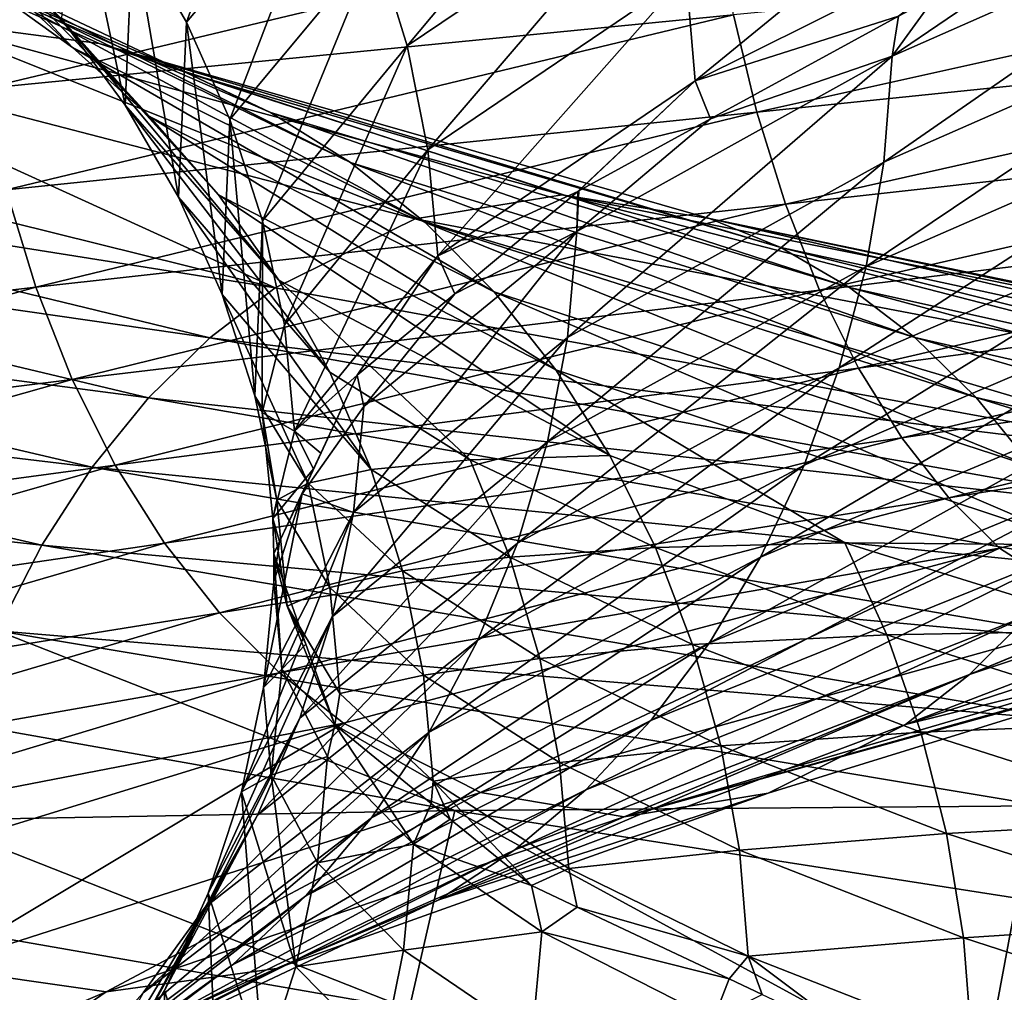
# Model space of a CAD drawing. Units: inches. Extents: x -24 to 233, y 0 to 378.
# Drawn here: x -11 to -8, y 162 to 165 of the extents above; entities that cross this region are included whole.
import ezdxf

# ---------------------------------------------------------------- set-up
doc = ezdxf.new("R2010")
doc.units = ezdxf.units.IN
doc.header["$MEASUREMENT"] = 0

msp = doc.modelspace()

# ---------------------------------------------------------------- linework, layer by layer
for points in [[(-10.1901, 165.595, 1.2083), (-9.7285, 166.1326, 3.2571), (-10.0261, 165.3125, 1.1889)], [(-10.0261, 165.3125, 1.1889), (-9.7285, 166.1326, 3.2571), (-9.5719, 165.8501, 3.2047)], [(-9.4449, 165.5515, 3.1621), (-8.6377, 166.089, 4.9586), (-9.3487, 165.2402, 3.1299)], [(-8.6377, 166.089, 4.9586), (-8.5497, 165.7778, 4.9081), (-9.3487, 165.2402, 3.1299)], [(-8.4913, 165.4576, 4.8746), (-7.4097, 165.9952, 6.4024), (-8.4637, 165.132, 4.8587)], [(-7.4097, 165.9952, 6.4024), (-7.3856, 165.6696, 6.3816), (-8.4637, 165.132, 4.8587)], [(-10.8776, 165.7726, -1.0459), (-10.3753, 165.235, -3.4308), (-11.1468, 165.9568, -1.0718)], [(-11.1468, 165.9568, -1.0718), (-10.3753, 165.235, -3.4308), (-10.632, 165.4191, -3.5157)], [(-10.4083, 165.3203, -1.0008), (-10.3835, 165.8579, 1.2313), (-10.2144, 165.0574, -0.9821)], [(-10.2144, 165.0574, -0.9821), (-10.3835, 165.8579, 1.2313), (-10.1901, 165.595, 1.2083)], [(-10.0261, 165.3125, 1.1889), (-9.5719, 165.8501, 3.2047), (-9.893, 165.0139, 1.1731)], [(-9.893, 165.0139, 1.1731), (-9.5719, 165.8501, 3.2047), (-9.4449, 165.5515, 3.1621)], [(-10.2943, 165.2468, -6.3687), (-10.8464, 165.3198, -6.7104), (-11.4935, 165.7845, -3.8007)], [(-10.2943, 165.2468, -6.3687), (-11.4935, 165.7845, -3.8007), (-10.0265, 165.1576, -6.203)], [(-11.4935, 165.7845, -3.8007), (-10.9063, 165.573, -3.6064), (-9.7683, 165.0354, -6.0432)], [(-11.4935, 165.7845, -3.8007), (-9.7683, 165.0354, -6.0432), (-10.0265, 165.1576, -6.203)], [(-10.6302, 165.5598, -1.0221), (-10.1393, 165.0222, -3.3527), (-10.8776, 165.7726, -1.0459)], [(-10.8776, 165.7726, -1.0459), (-10.1393, 165.0222, -3.3527), (-10.3753, 165.235, -3.4308)], [(-9.3487, 165.2402, 3.1299), (-8.5497, 165.7778, 4.9081), (-9.2848, 164.9201, 3.1085)], [(-8.5497, 165.7778, 4.9081), (-8.4913, 165.4576, 4.8746), (-9.2848, 164.9201, 3.1085)], [(-7.8592, 165.2077, 5.788), (-6.6424, 165.7453, 7.1509), (-7.8851, 164.882, 5.807)], [(-7.8851, 164.882, 5.807), (-6.6424, 165.7453, 7.1509), (-6.6643, 165.4196, 7.1744)], [(-7.8592, 165.2077, 5.788), (-7.3528, 165.5525, 6.3494), (-6.6424, 165.7453, 7.1509)], [(-8.4637, 165.132, 4.8587), (-7.3856, 165.6696, 6.3816), (-7.8394, 165.3308, 5.7752)], [(-8.4007, 165.6465, 13.1975), (-10.6931, 165.4294, 11.5144), (-10.6478, 165.1089, 11.4655)], [(-10.6478, 165.1089, 11.4655), (-8.3466, 165.335, 13.1124), (-8.4007, 165.6465, 13.1975)], [(-10.2144, 165.0574, -0.9821), (-10.1901, 165.595, 1.2083), (-10.05, 164.7749, -0.9663)], [(-10.05, 164.7749, -0.9663), (-10.1901, 165.595, 1.2083), (-10.0261, 165.3125, 1.1889)], [(-9.7683, 165.0354, -6.0432), (-10.9063, 165.573, -3.6064), (-9.5227, 164.8814, -5.8912)], [(-9.5227, 164.8814, -5.8912), (-10.9063, 165.573, -3.6064), (-10.632, 165.4191, -3.5157)], [(-10.4083, 165.3203, -1.0008), (-9.9277, 164.7826, -3.2827), (-10.6302, 165.5598, -1.0221)], [(-10.6302, 165.5598, -1.0221), (-9.9277, 164.7826, -3.2827), (-10.1393, 165.0222, -3.3527)], [(-5.8618, 165.5736, 14.2525), (-8.3466, 165.335, 13.1124), (-8.275, 165.036, 12.9999)], [(-8.275, 165.036, 12.9999), (-5.7993, 165.2906, 14.1003), (-5.8618, 165.5736, 14.2525)], [(-9.893, 165.0139, 1.1731), (-9.4449, 165.5515, 3.1621), (-9.7922, 164.7027, 1.1611)], [(-9.7922, 164.7027, 1.1611), (-9.4449, 165.5515, 3.1621), (-9.3487, 165.2402, 3.1299)], [(-7.7263, 165.3926, 5.9602), (-7.3528, 165.5525, 6.3494), (-7.8592, 165.2077, 5.788)], [(-9.2848, 164.9201, 3.1085), (-8.4913, 165.4576, 4.8746), (-9.2546, 164.5944, 3.0984)], [(-8.4913, 165.4576, 4.8746), (-8.4637, 165.132, 4.8587), (-9.2546, 164.5944, 3.0984)], [(-9.5227, 164.8814, -5.8912), (-10.632, 165.4191, -3.5157), (-9.2927, 164.6973, -5.7488)], [(-9.2927, 164.6973, -5.7488), (-10.632, 165.4191, -3.5157), (-10.3753, 165.235, -3.4308)], [(-7.8851, 164.882, 5.807), (-6.6643, 165.4196, 7.1744), (-7.9396, 164.5618, 5.8472)], [(-7.9396, 164.5618, 5.8472), (-6.6643, 165.4196, 7.1744), (-6.7104, 165.0994, 7.2241)], [(-7.8592, 165.2077, 5.788), (-7.8394, 165.3308, 5.7752), (-7.7263, 165.3926, 5.9602)], [(-11.3985, 165.2465, -7.0521), (-10.8464, 165.3198, -6.7104), (-9.3235, 164.7087, -9.6288)], [(-8.872, 164.7821, -9.1623), (-10.8464, 165.3198, -6.7104), (-10.2943, 165.2468, -6.3687)], [(-9.3235, 164.7087, -9.6288), (-10.8464, 165.3198, -6.7104), (-8.872, 164.7821, -9.1623)], [(-10.6478, 165.1089, 11.4655), (-10.5792, 164.7974, 11.3917), (-8.3466, 165.335, 13.1124)], [(-8.275, 165.036, 12.9999), (-8.3466, 165.335, 13.1124), (-10.5792, 164.7974, 11.3917)], [(-10.2144, 165.0574, -0.9821), (-9.7427, 164.5198, -3.2215), (-10.4083, 165.3203, -1.0008)], [(-10.4083, 165.3203, -1.0008), (-9.7427, 164.5198, -3.2215), (-9.9277, 164.7826, -3.2827)], [(-8.4637, 165.132, 4.8587), (-7.8394, 165.3308, 5.7752), (-8.4171, 165.0152, 4.8296)], [(-8.4171, 165.0152, 4.8296), (-7.8394, 165.3308, 5.7752), (-7.8592, 165.2077, 5.788)], [(-10.05, 164.7749, -0.9663), (-10.0261, 165.3125, 1.1889), (-9.9166, 164.4762, -0.9535)], [(-9.9166, 164.4762, -0.9535), (-10.0261, 165.3125, 1.1889), (-9.893, 165.0139, 1.1731)], [(-8.275, 165.036, 12.9999), (-8.1867, 164.753, 12.861), (-5.7993, 165.2906, 14.1003)], [(-5.7254, 165.0273, 13.9206), (-5.7993, 165.2906, 14.1003), (-8.1867, 164.753, 12.861)], [(-11.9243, 165.0347, -7.3776), (-11.3985, 165.2465, -7.0521), (-9.7536, 164.497, -10.0732)], [(-9.7536, 164.497, -10.0732), (-11.3985, 165.2465, -7.0521), (-9.3235, 164.7087, -9.6288)], [(-9.2927, 164.6973, -5.7488), (-10.3753, 165.235, -3.4308), (-9.0814, 164.4845, -5.618)], [(-9.0814, 164.4845, -5.618), (-10.3753, 165.235, -3.4308), (-10.1393, 165.0222, -3.3527)], [(-8.4204, 164.7091, -8.6957), (-8.872, 164.7821, -9.1623), (-10.2943, 165.2468, -6.3687)], [(-8.4204, 164.7091, -8.6957), (-10.2943, 165.2468, -6.3687), (-8.2014, 164.6199, -8.4694)], [(-8.2014, 164.6199, -8.4694), (-10.2943, 165.2468, -6.3687), (-10.0265, 165.1576, -6.203)], [(-9.7922, 164.7027, 1.1611), (-9.3487, 165.2402, 3.1299), (-9.7253, 164.3825, 1.1532)], [(-9.3487, 165.2402, 3.1299), (-9.2848, 164.9201, 3.1085), (-9.7253, 164.3825, 1.1532)], [(-7.8851, 164.882, 5.807), (-8.8564, 164.3443, 4.175), (-7.8592, 165.2077, 5.788)], [(-7.8592, 165.2077, 5.788), (-8.8564, 164.3443, 4.175), (-8.8273, 164.67, 4.1613)], [(-7.8592, 165.2077, 5.788), (-8.8273, 164.67, 4.1613), (-8.4171, 165.0152, 4.8296)], [(-8.2014, 164.6199, -8.4694), (-10.0265, 165.1576, -6.203), (-7.9902, 164.4977, -8.2512)], [(-7.9902, 164.4977, -8.2512), (-10.0265, 165.1576, -6.203), (-9.7683, 165.0354, -6.0432)], [(-9.2546, 164.5944, 3.0984), (-8.4637, 165.132, 4.8587), (-8.824, 164.792, 4.1599)], [(-8.824, 164.792, 4.1599), (-8.4637, 165.132, 4.8587), (-8.821, 164.7946, 4.1685)], [(-8.821, 164.7946, 4.1685), (-8.4637, 165.132, 4.8587), (-8.4171, 165.0152, 4.8296)], [(-7.9396, 164.5618, 5.8472), (-6.7104, 165.0994, 7.2241), (-8.0215, 164.2506, 5.9076)], [(-8.0215, 164.2506, 5.9076), (-6.7104, 165.0994, 7.2241), (-6.7797, 164.7882, 7.2987)], [(-10.05, 164.7749, -0.9663), (-9.5859, 164.2372, -3.1696), (-10.2144, 165.0574, -0.9821)], [(-10.2144, 165.0574, -0.9821), (-9.5859, 164.2372, -3.1696), (-9.7427, 164.5198, -3.2215)], [(-9.7536, 164.497, -10.0732), (-12.1699, 164.8806, -7.5295), (-11.9243, 165.0347, -7.3776)], [(-8.275, 165.036, 12.9999), (-10.5792, 164.7974, 11.3917), (-10.4884, 164.4984, 11.2939)], [(-10.4884, 164.4984, 11.2939), (-8.1867, 164.753, 12.861), (-8.275, 165.036, 12.9999)], [(-9.0814, 164.4845, -5.618), (-10.1393, 165.0222, -3.3527), (-8.8919, 164.2449, -5.5007)], [(-8.8919, 164.2449, -5.5007), (-10.1393, 165.0222, -3.3527), (-9.9277, 164.7826, -3.2827)], [(-9.9166, 164.4762, -0.9535), (-9.893, 165.0139, 1.1731), (-9.8156, 164.165, -0.9437)], [(-9.8156, 164.165, -0.9437), (-9.893, 165.0139, 1.1731), (-9.7922, 164.7027, 1.1611)], [(-7.9902, 164.4977, -8.2512), (-9.7683, 165.0354, -6.0432), (-7.7893, 164.3438, -8.0437)], [(-7.7893, 164.3438, -8.0437), (-9.7683, 165.0354, -6.0432), (-9.5227, 164.8814, -5.8912)], [(-8.4171, 165.0152, 4.8296), (-8.8273, 164.67, 4.1613), (-8.821, 164.7946, 4.1685)], [(-5.7254, 165.0273, 13.9206), (-8.1867, 164.753, 12.861), (-8.0825, 164.4897, 12.6971)], [(-8.0825, 164.4897, 12.6971), (-5.6409, 164.7871, 13.7148), (-5.7254, 165.0273, 13.9206)], [(-9.7253, 164.3825, 1.1532), (-9.2848, 164.9201, 3.1085), (-9.6937, 164.0568, 1.1495)], [(-9.2848, 164.9201, 3.1085), (-9.2546, 164.5944, 3.0984), (-9.6937, 164.0568, 1.1495)], [(-12.3998, 164.6964, -7.6718), (-12.1699, 164.8806, -7.5295), (-9.9544, 164.3429, -10.2807)], [(-9.7536, 164.497, -10.0732), (-9.9544, 164.3429, -10.2807), (-12.1699, 164.8806, -7.5295)], [(-7.7893, 164.3438, -8.0437), (-9.5227, 164.8814, -5.8912), (-7.6013, 164.1596, -7.8493)], [(-7.6013, 164.1596, -7.8493), (-9.5227, 164.8814, -5.8912), (-9.2927, 164.6973, -5.7488)], [(-7.9396, 164.5618, 5.8472), (-8.9176, 164.0241, 4.2039), (-7.8851, 164.882, 5.807)], [(-7.8851, 164.882, 5.807), (-8.9176, 164.0241, 4.2039), (-8.8564, 164.3443, 4.175)], [(-10.4884, 164.4984, 11.2939), (-10.5792, 164.7974, 11.3917), (-12.5175, 164.2598, 9.2205)], [(-9.9166, 164.4762, -0.9535), (-9.4587, 163.9386, -3.1275), (-10.05, 164.7749, -0.9663)], [(-10.05, 164.7749, -0.9663), (-9.4587, 163.9386, -3.1275), (-9.5859, 164.2372, -3.1696)], [(-8.8919, 164.2449, -5.5007), (-9.9277, 164.7826, -3.2827), (-8.7262, 163.9821, -5.3982)], [(-8.7262, 163.9821, -5.3982), (-9.9277, 164.7826, -3.2827), (-9.7427, 164.5198, -3.2215)], [(-9.3235, 164.7087, -9.6288), (-8.872, 164.7821, -9.1623), (-6.5023, 164.171, -11.7192)], [(-9.2546, 164.5944, 3.0984), (-8.824, 164.792, 4.1599), (-9.202, 164.4776, 3.0793)], [(-8.824, 164.792, 4.1599), (-8.8273, 164.67, 4.1613), (-9.202, 164.4776, 3.0793)], [(-6.1875, 164.2443, -11.1514), (-8.872, 164.7821, -9.1623), (-8.4204, 164.7091, -8.6957)], [(-6.5023, 164.171, -11.7192), (-8.872, 164.7821, -9.1623), (-6.1875, 164.2443, -11.1514)], [(-8.8273, 164.67, 4.1613), (-8.824, 164.792, 4.1599), (-8.821, 164.7946, 4.1685)], [(-8.0215, 164.2506, 5.9076), (-6.7797, 164.7882, 7.2987), (-8.1297, 163.952, 5.9873)], [(-8.1297, 163.952, 5.9873), (-6.7797, 164.7882, 7.2987), (-6.8711, 164.4896, 7.3971)], [(-8.0825, 164.4897, 12.6971), (-7.9631, 164.2495, 12.5095), (-5.6409, 164.7871, 13.7148)], [(-5.6409, 164.7871, 13.7148), (-7.9631, 164.2495, 12.5095), (-5.5466, 164.5737, 13.4853)], [(-10.4884, 164.4984, 11.2939), (-10.3765, 164.2154, 11.1732), (-8.1867, 164.753, 12.861)], [(-8.0825, 164.4897, 12.6971), (-8.1867, 164.753, 12.861), (-10.3765, 164.2154, 11.1732)], [(-10.1425, 164.1587, -10.4749), (-12.611, 164.4835, -7.8026), (-12.3998, 164.6964, -7.6718)], [(-12.3998, 164.6964, -7.6718), (-9.9544, 164.3429, -10.2807), (-10.1425, 164.1587, -10.4749)], [(-9.8156, 164.165, -0.9437), (-9.7922, 164.7027, 1.1611), (-9.7929, 164.1137, 0.1201)], [(-9.7929, 164.1137, 0.1201), (-9.7922, 164.7027, 1.1611), (-9.7253, 164.3825, 1.1532)], [(-9.7536, 164.497, -10.0732), (-9.3235, 164.7087, -9.6288), (-6.8022, 163.9592, -12.2601)], [(-6.8022, 163.9592, -12.2601), (-9.3235, 164.7087, -9.6288), (-6.5023, 164.171, -11.7192)], [(-7.6013, 164.1596, -7.8493), (-9.2927, 164.6973, -5.7488), (-7.4284, 163.9468, -7.6707)], [(-7.4284, 163.9468, -7.6707), (-9.2927, 164.6973, -5.7488), (-9.0814, 164.4845, -5.618)], [(-5.8726, 164.1713, -10.5836), (-6.1875, 164.2443, -11.1514), (-8.4204, 164.7091, -8.6957)], [(-5.8726, 164.1713, -10.5836), (-8.4204, 164.7091, -8.6957), (-5.7199, 164.0822, -10.3082)], [(-5.7199, 164.0822, -10.3082), (-8.4204, 164.7091, -8.6957), (-8.2014, 164.6199, -8.4694)], [(-9.5128, 163.8066, 2.3248), (-9.4815, 164.1323, 2.3172), (-8.8273, 164.67, 4.1613)], [(-8.8273, 164.67, 4.1613), (-8.8564, 164.3443, 4.175), (-9.5128, 163.8066, 2.3248)], [(-9.202, 164.4776, 3.0793), (-8.8273, 164.67, 4.1613), (-9.4815, 164.1323, 2.3172)], [(-9.6937, 164.0568, 1.1495), (-9.2546, 164.5944, 3.0984), (-9.5014, 164.2285, 2.2237)], [(-9.2546, 164.5944, 3.0984), (-9.202, 164.4776, 3.0793), (-9.5014, 164.2285, 2.2237)], [(-5.7199, 164.0822, -10.3082), (-8.2014, 164.6199, -8.4694), (-5.5727, 163.9599, -10.0426)], [(-5.5727, 163.9599, -10.0426), (-8.2014, 164.6199, -8.4694), (-7.9902, 164.4977, -8.2512)], [(-8.0215, 164.2506, 5.9076), (-9.0097, 163.7129, 4.2473), (-7.9396, 164.5618, 5.8472)], [(-7.9396, 164.5618, 5.8472), (-9.0097, 163.7129, 4.2473), (-8.9176, 164.0241, 4.2039)], [(-7.8299, 164.0361, 12.3001), (-5.5466, 164.5737, 13.4853), (-7.9631, 164.2495, 12.5095)], [(-5.4439, 164.389, 13.2355), (-5.5466, 164.5737, 13.4853), (-7.8299, 164.0361, 12.3001)], [(-8.7262, 163.9821, -5.3982), (-9.7427, 164.5198, -3.2215), (-9.155, 163.9684, -4.2564)], [(-9.155, 163.9684, -4.2564), (-9.7427, 164.5198, -3.2215), (-9.5859, 164.2372, -3.1696)], [(-10.3152, 163.9457, -10.6534), (-12.8005, 164.2438, -7.9198), (-12.611, 164.4835, -7.8026)], [(-10.1425, 164.1587, -10.4749), (-10.3152, 163.9457, -10.6534), (-12.611, 164.4835, -7.8026)], [(-10.4884, 164.4984, 11.2939), (-12.5175, 164.2598, 9.2205), (-12.4101, 163.9608, 9.1413)], [(-12.4101, 163.9608, 9.1413), (-10.3765, 164.2154, 11.1732), (-10.4884, 164.4984, 11.2939)], [(-10.3765, 164.2154, 11.1732), (-10.2443, 163.9521, 11.0309), (-8.0825, 164.4897, 12.6971)], [(-8.0825, 164.4897, 12.6971), (-10.2443, 163.9521, 11.0309), (-7.9631, 164.2495, 12.5095)], [(-6.8022, 163.9592, -12.2601), (-9.9544, 164.3429, -10.2807), (-9.7536, 164.497, -10.0732)], [(-9.8156, 164.165, -0.9437), (-9.6517, 163.8962, -2.0201), (-9.9166, 164.4762, -0.9535)], [(-9.9166, 164.4762, -0.9535), (-9.6517, 163.8962, -2.0201), (-9.4587, 163.9386, -3.1275)], [(-9.202, 164.4776, 3.0793), (-9.4815, 164.1323, 2.3172), (-9.5014, 164.2285, 2.2237)], [(-7.4284, 163.9468, -7.6707), (-9.0814, 164.4845, -5.618), (-7.2734, 163.7072, -7.5105)], [(-7.2734, 163.7072, -7.5105), (-9.0814, 164.4845, -5.618), (-8.8919, 164.2449, -5.5007)], [(-8.1297, 163.952, 5.9873), (-6.8711, 164.4896, 7.3971), (-8.263, 163.6696, 6.0854)], [(-8.263, 163.6696, 6.0854), (-6.8711, 164.4896, 7.3971), (-6.9837, 164.2072, 7.5184)], [(-5.5727, 163.9599, -10.0426), (-7.9902, 164.4977, -8.2512), (-5.4326, 163.806, -9.79)], [(-5.4326, 163.806, -9.79), (-7.9902, 164.4977, -8.2512), (-7.7893, 164.3438, -8.0437)], [(-9.7253, 164.3825, 1.1532), (-9.6937, 164.0568, 1.1495), (-9.7929, 164.1137, 0.1201)], [(-7.6849, 163.8514, 12.0722), (-5.4439, 164.389, 13.2355), (-7.8299, 164.0361, 12.3001)], [(-5.3342, 164.2345, 12.9685), (-5.4439, 164.389, 13.2355), (-7.6849, 163.8514, 12.0722)], [(-10.1425, 164.1587, -10.4749), (-9.9544, 164.3429, -10.2807), (-6.9422, 163.8052, -12.5127)], [(-6.8022, 163.9592, -12.2601), (-6.9422, 163.8052, -12.5127), (-9.9544, 164.3429, -10.2807)], [(-9.5128, 163.8066, 2.3248), (-8.8564, 164.3443, 4.175), (-9.5786, 163.4864, 2.3409)], [(-8.8564, 164.3443, 4.175), (-8.9176, 164.0241, 4.2039), (-9.5786, 163.4864, 2.3409)], [(-5.4326, 163.806, -9.79), (-7.7893, 164.3438, -8.0437), (-5.3014, 163.6219, -9.5534)], [(-5.3014, 163.6219, -9.5534), (-7.7893, 164.3438, -8.0437), (-7.6013, 164.1596, -7.8493)], [(-10.4702, 163.706, -10.8135), (-12.966, 163.9808, -8.0222), (-12.8005, 164.2438, -7.9198)], [(-10.3152, 163.9457, -10.6534), (-10.4702, 163.706, -10.8135), (-12.8005, 164.2438, -7.9198)], [(-10.093, 163.7119, 10.8678), (-7.9631, 164.2495, 12.5095), (-10.2443, 163.9521, 11.0309)], [(-7.8299, 164.0361, 12.3001), (-7.9631, 164.2495, 12.5095), (-10.093, 163.7119, 10.8678)], [(-9.6937, 164.0568, 1.1495), (-9.5014, 164.2285, 2.2237), (-9.6137, 163.9883, 1.321)], [(-9.6707, 163.8635, 1.3289), (-9.6137, 163.9883, 1.321), (-9.5014, 164.2285, 2.2237)], [(-9.5014, 164.2285, 2.2237), (-9.4815, 164.1323, 2.3172), (-9.6707, 163.8635, 1.3289)], [(-9.155, 163.9684, -4.2564), (-9.5859, 164.2372, -3.1696), (-9.4587, 163.9386, -3.1275)], [(-8.1297, 163.952, 5.9873), (-9.1312, 163.4143, 4.3046), (-8.0215, 164.2506, 5.9076)], [(-8.0215, 164.2506, 5.9076), (-9.1312, 163.4143, 4.3046), (-9.0097, 163.7129, 4.2473)], [(-7.2734, 163.7072, -7.5105), (-8.8919, 164.2449, -5.5007), (-8.0048, 163.7132, -6.4193)], [(-8.0048, 163.7132, -6.4193), (-8.8919, 164.2449, -5.5007), (-8.7262, 163.9821, -5.3982)], [(-7.53, 163.6969, 11.8288), (-5.3342, 164.2345, 12.9685), (-7.6849, 163.8514, 12.0722)], [(-7.1982, 163.4842, 11.3072), (-5.3342, 164.2345, 12.9685), (-7.53, 163.6969, 11.8288)], [(-12.4101, 163.9608, 9.1413), (-12.2776, 163.6778, 9.0437), (-10.3765, 164.2154, 11.1732)], [(-10.3765, 164.2154, 11.1732), (-12.2776, 163.6778, 9.0437), (-10.2443, 163.9521, 11.0309)], [(-8.263, 163.6696, 6.0854), (-6.9837, 164.2072, 7.5184), (-8.4201, 163.4068, 6.2012)], [(-8.4201, 163.4068, 6.2012), (-6.9837, 164.2072, 7.5184), (-7.1165, 163.9445, 7.6614)], [(-7.0733, 163.6209, -12.7491), (-10.3152, 163.9457, -10.6534), (-10.1425, 164.1587, -10.4749)], [(-10.1425, 164.1587, -10.4749), (-6.9422, 163.8052, -12.5127), (-7.0733, 163.6209, -12.7491)], [(-9.7929, 164.1137, 0.1201), (-9.7485, 163.8448, -0.9373), (-9.8156, 164.165, -0.9437)], [(-9.8156, 164.165, -0.9437), (-9.7485, 163.8448, -0.9373), (-9.6517, 163.8962, -2.0201)], [(-5.3014, 163.6219, -9.5534), (-7.6013, 164.1596, -7.8493), (-5.1809, 163.4091, -9.3361)], [(-5.1809, 163.4091, -9.3361), (-7.6013, 164.1596, -7.8493), (-7.4284, 163.9468, -7.6707)], [(-9.7929, 164.1137, 0.1201), (-9.6937, 164.0568, 1.1495), (-9.7611, 163.788, 0.1197)], [(-9.7929, 164.1137, 0.1201), (-9.7611, 163.788, 0.1197), (-9.7485, 163.8448, -0.9373)], [(-9.6707, 163.8635, 1.3289), (-9.4815, 164.1323, 2.3172), (-9.5128, 163.8066, 2.3248)], [(-9.6937, 164.0568, 1.1495), (-9.636, 163.9405, 1.1415), (-9.7611, 163.788, 0.1197)], [(-9.6137, 163.9883, 1.321), (-9.636, 163.9405, 1.1415), (-9.6937, 164.0568, 1.1495)], [(-9.9242, 163.4985, 10.686), (-7.8299, 164.0361, 12.3001), (-10.093, 163.7119, 10.8678)], [(-7.6849, 163.8514, 12.0722), (-7.8299, 164.0361, 12.3001), (-9.9242, 163.4985, 10.686)], [(-9.5786, 163.4864, 2.3409), (-8.9176, 164.0241, 4.2039), (-9.6774, 163.1752, 2.3651)], [(-8.9176, 164.0241, 4.2039), (-9.0097, 163.7129, 4.2473), (-9.6774, 163.1752, 2.3651)], [(-7.4377, 163.4925, 8.0074), (-5.8684, 164.0302, 9.217), (-7.6219, 163.3087, 8.2059)], [(-7.6219, 163.3087, 8.2059), (-5.8684, 164.0302, 9.217), (-6.0137, 163.8463, 9.4454)], [(-9.636, 163.9405, 1.1415), (-9.6137, 163.9883, 1.321), (-9.6707, 163.8635, 1.3289)], [(-10.4702, 163.706, -10.8135), (-10.6056, 163.4431, -10.9534), (-12.966, 163.9808, -8.0222)], [(-9.0334, 163.6698, -4.1998), (-9.155, 163.9684, -4.2564), (-9.4587, 163.9386, -3.1275)], [(-8.5858, 163.6996, -5.3112), (-8.7262, 163.9821, -5.3982), (-9.155, 163.9684, -4.2564)], [(-8.5858, 163.6996, -5.3112), (-9.155, 163.9684, -4.2564), (-9.0334, 163.6698, -4.1998)], [(-8.0048, 163.7132, -6.4193), (-8.7262, 163.9821, -5.3982), (-8.5858, 163.6996, -5.3112)], [(-12.1212, 163.4144, 8.9284), (-10.2443, 163.9521, 11.0309), (-12.2776, 163.6778, 9.0437)], [(-10.093, 163.7119, 10.8678), (-10.2443, 163.9521, 11.0309), (-12.1212, 163.4144, 8.9284)], [(-7.1938, 163.408, -12.9664), (-10.4702, 163.706, -10.8135), (-10.3152, 163.9457, -10.6534)], [(-7.0733, 163.6209, -12.7491), (-7.1938, 163.408, -12.9664), (-10.3152, 163.9457, -10.6534)], [(-9.636, 163.9405, 1.1415), (-9.7404, 163.7172, 0.3026), (-9.7611, 163.788, 0.1197)], [(-9.6707, 163.8635, 1.3289), (-9.7404, 163.7172, 0.3026), (-9.636, 163.9405, 1.1415)], [(-9.3624, 163.6274, -3.0957), (-9.4587, 163.9386, -3.1275), (-9.6517, 163.8962, -2.0201)], [(-9.0334, 163.6698, -4.1998), (-9.4587, 163.9386, -3.1275), (-9.3624, 163.6274, -3.0957)], [(-8.263, 163.6696, 6.0854), (-9.2808, 163.1319, 4.3752), (-8.1297, 163.952, 5.9873)], [(-8.1297, 163.952, 5.9873), (-9.2808, 163.1319, 4.3752), (-9.1312, 163.4143, 4.3046)], [(-8.4201, 163.4068, 6.2012), (-7.1165, 163.9445, 7.6614), (-8.5998, 163.1675, 6.3336)], [(-8.5998, 163.1675, 6.3336), (-7.1165, 163.9445, 7.6614), (-7.2684, 163.7051, 7.8251)], [(-9.5858, 163.576, -2.0063), (-9.6517, 163.8962, -2.0201), (-9.7485, 163.8448, -0.9373)], [(-9.3624, 163.6274, -3.0957), (-9.6517, 163.8962, -2.0201), (-9.5858, 163.576, -2.0063)], [(-9.7404, 163.3138, 10.488), (-7.6849, 163.8514, 12.0722), (-9.9242, 163.4985, 10.686)], [(-9.7894, 163.2689, 0.3056), (-9.7572, 163.5946, 0.3046), (-9.6707, 163.8635, 1.3289)], [(-9.6707, 163.8635, 1.3289), (-9.5128, 163.8066, 2.3248), (-9.7894, 163.2689, 0.3056)], [(-9.7485, 163.8448, -0.9373), (-9.7611, 163.788, 0.1197), (-9.7169, 163.5192, -0.9342)], [(-9.6707, 163.8635, 1.3289), (-9.7572, 163.5946, 0.3046), (-9.7404, 163.7172, 0.3026)], [(-9.7485, 163.8448, -0.9373), (-9.7169, 163.5192, -0.9342), (-9.5858, 163.576, -2.0063)], [(-7.53, 163.6969, 11.8288), (-7.6849, 163.8514, 12.0722), (-9.7404, 163.3138, 10.488)], [(-7.6219, 163.3087, 8.2059), (-6.0137, 163.8463, 9.4454), (-7.8186, 163.1551, 8.4177)], [(-7.8186, 163.1551, 8.4177), (-6.0137, 163.8463, 9.4454), (-6.1688, 163.6927, 9.6893)], [(-9.7894, 163.2689, 0.3056), (-9.5128, 163.8066, 2.3248), (-9.857, 162.9487, 0.3077)], [(-9.5128, 163.8066, 2.3248), (-9.5786, 163.4864, 2.3409), (-9.857, 162.9487, 0.3077)], [(-9.7611, 163.788, 0.1197), (-9.7404, 163.7172, 0.3026), (-9.758, 163.6794, 0.1606)], [(-9.7611, 163.788, 0.1197), (-9.758, 163.6794, 0.1606), (-9.7169, 163.5192, -0.9342)], [(-9.7404, 163.7172, 0.3026), (-9.7572, 163.5946, 0.3046), (-9.758, 163.6794, 0.1606)], [(-11.9421, 163.1743, 8.7964), (-10.093, 163.7119, 10.8678), (-12.1212, 163.4144, 8.9284)], [(-9.9242, 163.4985, 10.686), (-10.093, 163.7119, 10.8678), (-11.9421, 163.1743, 8.7964)], [(-7.3019, 163.1683, -13.1612), (-10.6056, 163.4431, -10.9534), (-10.4702, 163.706, -10.8135)], [(-7.1938, 163.408, -12.9664), (-7.3019, 163.1683, -13.1612), (-10.4702, 163.706, -10.8135)], [(-9.0097, 163.7129, 4.2473), (-9.1312, 163.4143, 4.3046), (-9.808, 162.8766, 2.397)], [(-9.6774, 163.1752, 2.3651), (-9.0097, 163.7129, 4.2473), (-9.808, 162.8766, 2.397)], [(-9.7404, 163.3138, 10.488), (-9.544, 163.1592, 10.2764), (-7.53, 163.6969, 11.8288)], [(-7.53, 163.6969, 11.8288), (-9.544, 163.1592, 10.2764), (-9.1234, 162.9465, 9.8233)], [(-7.53, 163.6969, 11.8288), (-9.1234, 162.9465, 9.8233), (-7.1982, 163.4842, 11.3072)], [(-8.4718, 163.4009, -5.2407), (-8.5858, 163.6996, -5.3112), (-9.0334, 163.6698, -4.1998)], [(-8.5998, 163.1675, 6.3336), (-7.2684, 163.7051, 7.8251), (-8.8001, 162.9549, 6.4812)], [(-8.8001, 162.9549, 6.4812), (-7.2684, 163.7051, 7.8251), (-7.4377, 163.4925, 8.0074)], [(-7.876, 163.4307, -6.316), (-8.0048, 163.7132, -6.4193), (-8.5858, 163.6996, -5.3112)], [(-7.876, 163.4307, -6.316), (-8.5858, 163.6996, -5.3112), (-8.4718, 163.4009, -5.2407)], [(-7.1379, 163.4444, -7.3705), (-7.2734, 163.7072, -7.5105), (-8.0048, 163.7132, -6.4193)], [(-7.1379, 163.4444, -7.3705), (-8.0048, 163.7132, -6.4193), (-7.876, 163.4307, -6.316)], [(-7.8186, 163.1551, 8.4177), (-6.1688, 163.6927, 9.6893), (-6.5011, 163.482, 10.2114)], [(-9.758, 163.6794, 0.1606), (-9.7572, 163.5946, 0.3046), (-9.7332, 163.3258, -0.7462)], [(-9.758, 163.6794, 0.1606), (-9.7332, 163.3258, -0.7462), (-9.6764, 163.4503, -0.7418)], [(-9.7169, 163.5192, -0.9342), (-9.758, 163.6794, 0.1606), (-9.6764, 163.4503, -0.7418)], [(-8.4201, 163.4068, 6.2012), (-9.4573, 162.8692, 4.4584), (-8.263, 163.6696, 6.0854)], [(-8.263, 163.6696, 6.0854), (-9.4573, 162.8692, 4.4584), (-9.2808, 163.1319, 4.3752)], [(-8.9414, 163.3586, -4.157), (-9.0334, 163.6698, -4.1998), (-9.3624, 163.6274, -3.0957)], [(-8.4718, 163.4009, -5.2407), (-9.0334, 163.6698, -4.1998), (-8.9414, 163.3586, -4.157)], [(-9.2984, 163.3072, -3.0745), (-9.3624, 163.6274, -3.0957), (-9.5858, 163.576, -2.0063)], [(-8.9414, 163.3586, -4.157), (-9.3624, 163.6274, -3.0957), (-9.2984, 163.3072, -3.0745)], [(-9.7894, 163.2689, 0.3056), (-9.7332, 163.3258, -0.7462), (-9.7572, 163.5946, 0.3046)], [(-9.5858, 163.576, -2.0063), (-9.7169, 163.5192, -0.9342), (-9.5546, 163.2504, -1.9998)], [(-9.5858, 163.576, -2.0063), (-9.5546, 163.2504, -1.9998), (-9.2984, 163.3072, -3.0745)], [(-9.5708, 163.1542, -1.9082), (-9.5546, 163.2504, -1.9998), (-9.7169, 163.5192, -0.9342)], [(-9.5708, 163.1542, -1.9082), (-9.7169, 163.5192, -0.9342), (-9.6594, 163.4026, -0.9297)], [(-9.7169, 163.5192, -0.9342), (-9.6764, 163.4503, -0.7418), (-9.6594, 163.4026, -0.9297)], [(-11.7424, 162.9609, 8.6493), (-9.9242, 163.4985, 10.686), (-11.9421, 163.1743, 8.7964)], [(-9.7404, 163.3138, 10.488), (-9.9242, 163.4985, 10.686), (-11.7424, 162.9609, 8.6493)], [(-9.857, 162.9487, 0.3077), (-9.5786, 163.4864, 2.3409), (-9.9588, 162.6375, 0.3109)], [(-9.5786, 163.4864, 2.3409), (-9.6774, 163.1752, 2.3651), (-9.9588, 162.6375, 0.3109)], [(-7.1982, 163.4842, 11.3072), (-9.1234, 162.9465, 9.8233), (-8.6816, 162.8723, 9.3474)], [(-8.8001, 162.9549, 6.4812), (-7.4377, 163.4925, 8.0074), (-9.0181, 162.7711, 6.6418)], [(-9.0181, 162.7711, 6.6418), (-7.4377, 163.4925, 8.0074), (-7.6219, 163.3087, 8.2059)], [(-7.1982, 163.4842, 11.3072), (-8.6816, 162.8723, 9.3474), (-6.8497, 163.4099, 10.7594)], [(-6.5011, 163.482, 10.2114), (-6.6743, 163.4279, 10.4837), (-8.6816, 162.8723, 9.3474)], [(-6.5011, 163.482, 10.2114), (-8.6816, 162.8723, 9.3474), (-8.2397, 162.9444, 8.8714)], [(-8.2397, 162.9444, 8.8714), (-7.8186, 163.1551, 8.4177), (-6.5011, 163.482, 10.2114)], [(-10.6056, 163.4431, -10.9534), (-9.2022, 162.8916, -12.362), (-10.7203, 163.1605, -11.072)], [(-7.3019, 163.1683, -13.1612), (-7.3963, 162.9053, -13.3314), (-10.6056, 163.4431, -10.9534)], [(-10.6056, 163.4431, -10.9534), (-7.3963, 162.9053, -13.3314), (-9.2022, 162.8916, -12.362)], [(-9.7332, 163.3258, -0.7462), (-9.6594, 163.4026, -0.9297), (-9.6764, 163.4503, -0.7418)], [(-7.876, 163.4307, -6.316), (-7.0231, 163.1619, -7.2519), (-7.1379, 163.4444, -7.3705)], [(-9.808, 162.8766, 2.397), (-9.1312, 163.4143, 4.3046), (-9.9687, 162.5942, 2.4363)], [(-9.2808, 163.1319, 4.3752), (-9.9687, 162.5942, 2.4363), (-9.1312, 163.4143, 4.3046)], [(-6.8497, 163.4099, 10.7594), (-8.6816, 162.8723, 9.3474), (-6.6743, 163.4279, 10.4837)], [(-8.4718, 163.4009, -5.2407), (-7.7714, 163.1321, -6.2321), (-7.876, 163.4307, -6.316)], [(-7.876, 163.4307, -6.316), (-7.7714, 163.1321, -6.2321), (-7.0231, 163.1619, -7.2519)], [(-9.7332, 163.3258, -0.7462), (-9.5708, 163.1542, -1.9082), (-9.6594, 163.4026, -0.9297)], [(-8.5998, 163.1675, 6.3336), (-9.6592, 162.6298, 4.5536), (-8.4201, 163.4068, 6.2012)], [(-8.4201, 163.4068, 6.2012), (-9.6592, 162.6298, 4.5536), (-9.4573, 162.8692, 4.4584)], [(-8.9414, 163.3586, -4.157), (-8.3856, 163.0897, -5.1873), (-8.4718, 163.4009, -5.2407)], [(-8.4718, 163.4009, -5.2407), (-8.3856, 163.0897, -5.1873), (-7.7714, 163.1321, -6.2321)], [(-9.2984, 163.3072, -3.0745), (-8.8804, 163.0384, -4.1286), (-8.9414, 163.3586, -4.157)], [(-8.9414, 163.3586, -4.157), (-8.8804, 163.0384, -4.1286), (-8.3856, 163.0897, -5.1873)], [(-9.7653, 163.0001, -0.7487), (-9.7332, 163.3258, -0.7462), (-9.7894, 163.2689, 0.3056)], [(-9.7653, 163.0001, -0.7487), (-9.5924, 163.0569, -1.8108), (-9.7332, 163.3258, -0.7462)], [(-9.5924, 163.0569, -1.8108), (-9.5708, 163.1542, -1.9082), (-9.7332, 163.3258, -0.7462)], [(-11.7424, 162.9609, 8.6493), (-11.5249, 162.7762, 8.489), (-9.7404, 163.3138, 10.488)], [(-9.7404, 163.3138, 10.488), (-11.5249, 162.7762, 8.489), (-9.544, 163.1592, 10.2764)], [(-9.2984, 163.3072, -3.0745), (-9.5546, 163.2504, -1.9998), (-9.2682, 162.9816, -3.0645)], [(-9.2984, 163.3072, -3.0745), (-9.2682, 162.9816, -3.0645), (-8.8804, 163.0384, -4.1286)], [(-9.0181, 162.7711, 6.6418), (-7.6219, 163.3087, 8.2059), (-9.2509, 162.6174, 6.8133)], [(-9.2509, 162.6174, 6.8133), (-7.6219, 163.3087, 8.2059), (-7.8186, 163.1551, 8.4177)], [(-9.7894, 163.2689, 0.3056), (-9.857, 162.9487, 0.3077), (-9.7653, 163.0001, -0.7487)], [(-9.2682, 162.9816, -3.0645), (-9.5546, 163.2504, -1.9998), (-9.5708, 163.1542, -1.9082)], [(-9.9588, 162.6375, 0.3109), (-9.6774, 163.1752, 2.3651), (-10.0931, 162.3389, 0.3151)], [(-9.6774, 163.1752, 2.3651), (-9.808, 162.8766, 2.397), (-10.0931, 162.3389, 0.3151)], [(-11.2926, 162.6216, 8.3178), (-9.544, 163.1592, 10.2764), (-11.5249, 162.7762, 8.489)], [(-10.7948, 162.4089, 7.951), (-9.544, 163.1592, 10.2764), (-11.2926, 162.6216, 8.3178)], [(-10.7203, 163.1605, -11.072), (-9.2022, 162.8916, -12.362), (-10.8134, 162.8618, -11.1682)], [(-10.7948, 162.4089, 7.951), (-9.1234, 162.9465, 9.8233), (-9.544, 163.1592, 10.2764)], [(-8.8001, 162.9549, 6.4812), (-9.8842, 162.4172, 4.6597), (-8.5998, 163.1675, 6.3336)], [(-8.5998, 163.1675, 6.3336), (-9.8842, 162.4172, 4.6597), (-9.6592, 162.6298, 4.5536)], [(-9.5924, 163.0569, -1.8108), (-9.3283, 162.788, -2.8768), (-9.5708, 163.1542, -1.9082)], [(-9.3283, 162.788, -2.8768), (-9.2747, 162.9126, -2.8608), (-9.5708, 163.1542, -1.9082)], [(-9.5708, 163.1542, -1.9082), (-9.2747, 162.9126, -2.8608), (-9.2682, 162.9816, -3.0645)], [(-9.2509, 162.6174, 6.8133), (-7.8186, 163.1551, 8.4177), (-8.2397, 162.9444, 8.8714)], [(-6.9299, 162.8632, -7.1555), (-7.0231, 163.1619, -7.2519), (-7.7714, 163.1321, -6.2321)], [(-9.2808, 163.1319, 4.3752), (-9.4573, 162.8692, 4.4584), (-10.1583, 162.3315, 2.4826)], [(-10.1583, 162.3315, 2.4826), (-9.9687, 162.5942, 2.4363), (-9.2808, 163.1319, 4.3752)], [(-7.6923, 162.8209, -6.1686), (-7.7714, 163.1321, -6.2321), (-8.3856, 163.0897, -5.1873)], [(-6.9299, 162.8632, -7.1555), (-7.7714, 163.1321, -6.2321), (-7.6923, 162.8209, -6.1686)], [(-8.3283, 162.7695, -5.1518), (-8.3856, 163.0897, -5.1873), (-8.8804, 163.0384, -4.1286)], [(-7.6923, 162.8209, -6.1686), (-8.3856, 163.0897, -5.1873), (-8.3283, 162.7695, -5.1518)], [(-9.624, 162.7312, -1.8168), (-9.5924, 163.0569, -1.8108), (-9.7653, 163.0001, -0.7487)], [(-9.624, 162.7312, -1.8168), (-9.3283, 162.788, -2.8768), (-9.5924, 163.0569, -1.8108)], [(-8.8804, 163.0384, -4.1286), (-9.2682, 162.9816, -3.0645), (-8.8515, 162.7128, -4.1152)], [(-8.8804, 163.0384, -4.1286), (-8.8515, 162.7128, -4.1152), (-8.3283, 162.7695, -5.1518)], [(-9.7653, 163.0001, -0.7487), (-9.857, 162.9487, 0.3077), (-9.6905, 162.411, -1.8294)], [(-9.7653, 163.0001, -0.7487), (-9.6905, 162.411, -1.8294), (-9.624, 162.7312, -1.8168)], [(-9.2682, 162.9816, -3.0645), (-9.2747, 162.9126, -2.8608), (-9.2163, 162.8649, -3.049)], [(-9.2682, 162.9816, -3.0645), (-8.967, 162.6615, -3.851), (-8.8515, 162.7128, -4.1152)], [(-9.2682, 162.9816, -3.0645), (-9.2163, 162.8649, -3.049), (-8.967, 162.6615, -3.851)], [(-10.2721, 162.3346, 7.5658), (-9.1234, 162.9465, 9.8233), (-10.7948, 162.4089, 7.951)], [(-10.2721, 162.3346, 7.5658), (-8.6816, 162.8723, 9.3474), (-9.1234, 162.9465, 9.8233)], [(-9.0181, 162.7711, 6.6418), (-10.1291, 162.2334, 4.7752), (-8.8001, 162.9549, 6.4812)], [(-8.8001, 162.9549, 6.4812), (-10.1291, 162.2334, 4.7752), (-9.8842, 162.4172, 4.6597)], [(-9.857, 162.9487, 0.3077), (-9.9588, 162.6375, 0.3109), (-9.7905, 162.0998, -1.8483)], [(-9.7905, 162.0998, -1.8483), (-9.6905, 162.411, -1.8294), (-9.857, 162.9487, 0.3077)], [(-8.2397, 162.9444, 8.8714), (-8.6816, 162.8723, 9.3474), (-9.7492, 162.4067, 7.1805)], [(-8.2397, 162.9444, 8.8714), (-9.7492, 162.4067, 7.1805), (-9.2509, 162.6174, 6.8133)], [(-9.2163, 162.8649, -3.049), (-9.2747, 162.9126, -2.8608), (-9.3283, 162.788, -2.8768)], [(-7.4763, 162.6227, -13.4757), (-9.2022, 162.8916, -12.362), (-7.3963, 162.9053, -13.3314)], [(-9.3426, 162.2816, -12.5506), (-10.8134, 162.8618, -11.1682), (-9.2022, 162.8916, -12.362)], [(-10.1583, 162.3315, 2.4826), (-9.4573, 162.8692, 4.4584), (-10.3751, 162.0921, 2.5357)], [(-9.4573, 162.8692, 4.4584), (-9.6592, 162.6298, 4.5536), (-10.3751, 162.0921, 2.5357)], [(-9.7492, 162.4067, 7.1805), (-8.6816, 162.8723, 9.3474), (-10.2721, 162.3346, 7.5658)], [(-9.808, 162.8766, 2.397), (-9.9687, 162.5942, 2.4363), (-10.2585, 162.0565, 0.3203)], [(-10.0931, 162.3389, 0.3151), (-9.808, 162.8766, 2.397), (-10.2585, 162.0565, 0.3203)], [(-7.5903, 162.0127, -13.6814), (-9.3426, 162.2816, -12.5506), (-9.2022, 162.8916, -12.362)], [(-7.5903, 162.0127, -13.6814), (-9.2022, 162.8916, -12.362), (-7.4763, 162.6227, -13.4757)], [(-9.3426, 162.2816, -12.5506), (-10.8839, 162.5505, -11.2409), (-10.8134, 162.8618, -11.1682)], [(-9.3283, 162.788, -2.8768), (-8.967, 162.6615, -3.851), (-9.2163, 162.8649, -3.049)], [(-6.8593, 162.552, -7.0826), (-6.9299, 162.8632, -7.1555), (-7.6923, 162.8209, -6.1686)], [(-7.6398, 162.5007, -6.1264), (-7.6923, 162.8209, -6.1686), (-8.3283, 162.7695, -5.1518)], [(-6.8593, 162.552, -7.0826), (-7.6923, 162.8209, -6.1686), (-7.6398, 162.5007, -6.1264)], [(-9.624, 162.7312, -1.8168), (-9.359, 162.4624, -2.8863), (-9.3283, 162.788, -2.8768)], [(-9.359, 162.4624, -2.8863), (-8.9349, 162.5191, -3.9313), (-9.3283, 162.788, -2.8768)], [(-9.3283, 162.788, -2.8768), (-8.9349, 162.5191, -3.9313), (-8.967, 162.6615, -3.851)], [(-9.2509, 162.6174, 6.8133), (-10.3905, 162.0798, 4.8985), (-9.0181, 162.7711, 6.6418)], [(-9.0181, 162.7711, 6.6418), (-10.3905, 162.0798, 4.8985), (-10.1291, 162.2334, 4.7752)], [(-8.3283, 162.7695, -5.1518), (-8.8515, 162.7128, -4.1152), (-8.3012, 162.4439, -5.1351)], [(-8.3283, 162.7695, -5.1518), (-8.3012, 162.4439, -5.1351), (-7.6398, 162.5007, -6.1264)], [(-9.6905, 162.411, -1.8294), (-9.359, 162.4624, -2.8863), (-9.624, 162.7312, -1.8168)], [(-8.8515, 162.7128, -4.1152), (-8.967, 162.6615, -3.851), (-8.8262, 162.595, -4.1015)], [(-8.8515, 162.7128, -4.1152), (-8.8262, 162.595, -4.1015), (-8.3012, 162.4439, -5.1351)], [(-8.8262, 162.595, -4.1015), (-8.967, 162.6615, -3.851), (-8.9349, 162.5191, -3.9313)], [(-9.6592, 162.6298, 4.5536), (-9.8842, 162.4172, 4.6597), (-10.6168, 161.8795, 2.5948)], [(-10.3751, 162.0921, 2.5357), (-9.6592, 162.6298, 4.5536), (-10.6168, 161.8795, 2.5948)], [(-9.9588, 162.6375, 0.3109), (-10.0931, 162.3389, 0.3151), (-9.9226, 161.8012, -1.8732)], [(-9.7905, 162.0998, -1.8483), (-9.9588, 162.6375, 0.3109), (-9.9226, 161.8012, -1.8732)], [(-9.2509, 162.6174, 6.8133), (-9.7492, 162.4067, 7.1805), (-10.3905, 162.0798, 4.8985)], [(-5.5988, 162.0551, -14.5007), (-7.5903, 162.0127, -13.6814), (-7.4763, 162.6227, -13.4757)], [(-10.2585, 162.0565, 0.3203), (-9.9687, 162.5942, 2.4363), (-10.4536, 161.7938, 0.3263)], [(-10.1583, 162.3315, 2.4826), (-10.4536, 161.7938, 0.3263), (-9.9687, 162.5942, 2.4363)], [(-8.8262, 162.595, -4.1015), (-8.9349, 162.5191, -3.9313), (-8.3598, 162.3746, -4.9314)], [(-8.3012, 162.4439, -5.1351), (-8.8262, 162.595, -4.1015), (-8.3598, 162.3746, -4.9314)], [(-10.9306, 162.2303, -11.2892), (-10.8839, 162.5505, -11.2409), (-9.3426, 162.2816, -12.5506)], [(-6.8125, 162.2318, -7.0342), (-6.8593, 162.552, -7.0826), (-7.6398, 162.5007, -6.1264)], [(-9.359, 162.4624, -2.8863), (-8.9643, 162.1935, -3.9442), (-8.9349, 162.5191, -3.9313)], [(-8.4083, 162.2503, -4.9581), (-8.9349, 162.5191, -3.9313), (-8.9643, 162.1935, -3.9442)], [(-8.3598, 162.3746, -4.9314), (-8.9349, 162.5191, -3.9313), (-8.4083, 162.2503, -4.9581)], [(-7.6149, 162.1751, -6.1065), (-7.6398, 162.5007, -6.1264), (-8.3012, 162.4439, -5.1351)], [(-6.8125, 162.2318, -7.0342), (-7.6398, 162.5007, -6.1264), (-7.6149, 162.1751, -6.1065)], [(-9.6905, 162.411, -1.8294), (-9.4237, 162.1421, -2.9062), (-9.359, 162.4624, -2.8863)], [(-9.4237, 162.1421, -2.9062), (-8.9643, 162.1935, -3.9442), (-9.359, 162.4624, -2.8863)], [(-10.6168, 161.8795, 2.5948), (-9.8842, 162.4172, 4.6597), (-10.8798, 161.6957, 2.6591)], [(-10.1291, 162.2334, 4.7752), (-10.8798, 161.6957, 2.6591), (-9.8842, 162.4172, 4.6597)], [(-8.3012, 162.4439, -5.1351), (-8.3598, 162.3746, -4.9314), (-8.2586, 162.3268, -5.1115)], [(-7.6149, 162.1751, -6.1065), (-8.3012, 162.4439, -5.1351), (-7.9538, 162.1827, -5.654)], [(-7.9538, 162.1827, -5.654), (-8.3012, 162.4439, -5.1351), (-8.2586, 162.3268, -5.1115)], [(-11.5376, 161.797, 5.4395), (-10.2721, 162.3346, 7.5658), (-10.7948, 162.4089, 7.951)], [(-10.3905, 162.0798, 4.8985), (-9.7492, 162.4067, 7.1805), (-10.9502, 161.8691, 5.1625)], [(-10.9502, 161.8691, 5.1625), (-9.7492, 162.4067, 7.1805), (-10.2721, 162.3346, 7.5658)], [(-9.7905, 162.0998, -1.8483), (-9.4237, 162.1421, -2.9062), (-9.6905, 162.411, -1.8294)], [(-8.2586, 162.3268, -5.1115), (-8.3598, 162.3746, -4.9314), (-8.4083, 162.2503, -4.9581)], [(-10.9502, 161.8691, 5.1625), (-10.2721, 162.3346, 7.5658), (-11.5376, 161.797, 5.4395)], [(-10.0931, 162.3389, 0.3151), (-10.2585, 162.0565, 0.3203), (-10.0852, 161.5188, -1.9039)], [(-9.9226, 161.8012, -1.8732), (-10.0931, 162.3389, 0.3151), (-10.0852, 161.5188, -1.9039)]]:
    msp.add_3dface(points)

doc.saveas('drawing.dxf')
